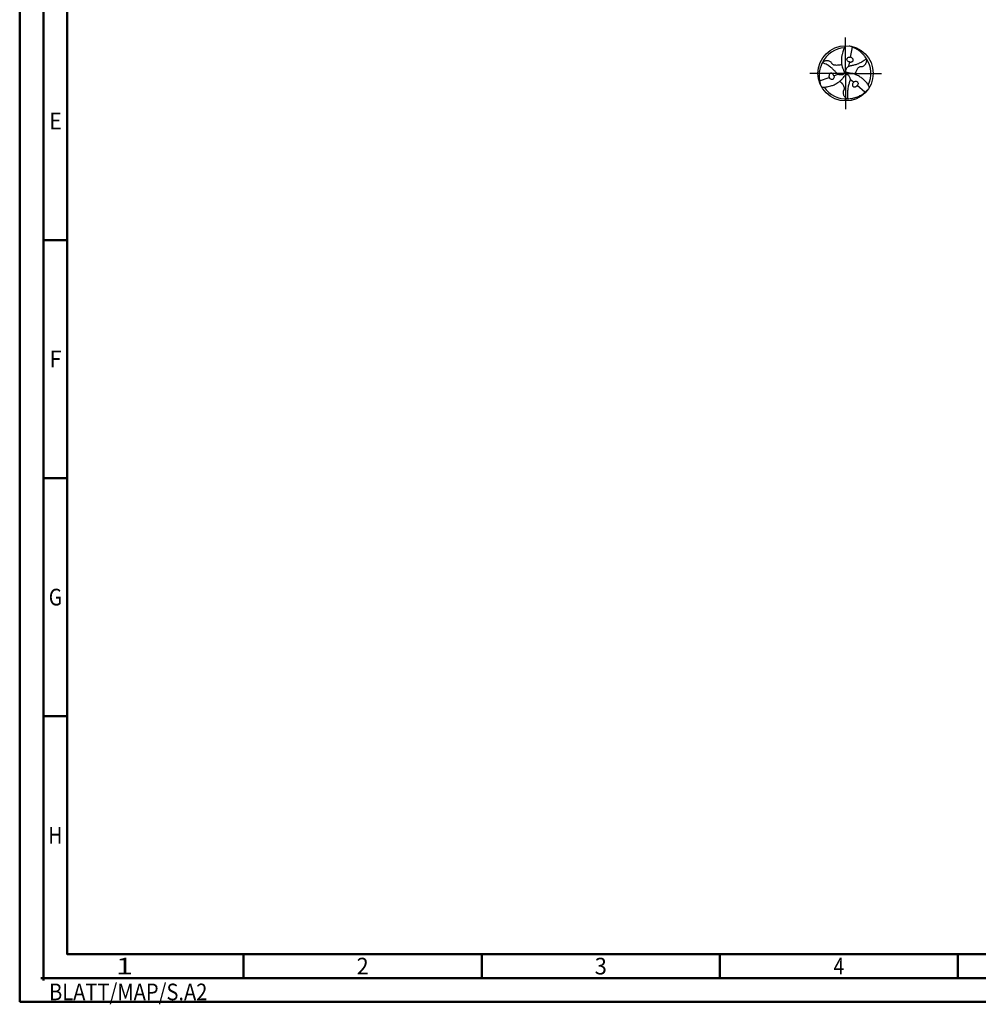
# Model space of a CAD drawing. Units: millimetres. Extents: x -225 to 369, y -196 to 225.
# Drawn here: x -225 to -24, y -196 to 11 of the extents above; entities that cross this region are included whole.
import ezdxf
from ezdxf.enums import TextEntityAlignment as Align

# ---------------------------------------------------------------- set-up
doc = ezdxf.new("R2010")
doc.units = ezdxf.units.MM
doc.linetypes.add('GEN7', pattern=[15, 10, -2.5, 0, -2.5])
doc.layers.get('0').update_dxf_attribs({"linetype": 'CONTINUOUS'})
doc.layers.add('AM_0', color=7, linetype='CONTINUOUS')
doc.layers.add('AM_7', color=4, linetype='GEN7')
doc.layers.add('AM_BOR', color=7, linetype='CONTINUOUS', lineweight=50)
doc.styles.get("Standard").update_dxf_attribs({"font": 'ISOCP.SHX'})

# ---------------------------------------------------------------- blocks, each defined once
blk = doc.blocks.new('TRITAN_DRILL_STEEL')
at = {"layer": 'AM_0', "ltscale": 20}
for p, q in [((0.12, 0.474), (0.085, 0.293)), ((0.069, 0.206), (0.054, 0.128)), ((-0.027, 0.019), (0, 0)), ((-0.003, -0.032), (0, 0)), ((0.03, 0.014), (0, 0)), ((-0.471, -0.133), (-0.297, -0.073)), ((-0.212, -0.043), (-0.138, -0.017)), ((0.144, -0.162), (0.084, -0.111)), ((0.351, -0.341), (0.211, -0.221))]:
    blk.add_line(p, q, dxfattribs=at)
at = {"layer": 'AM_0'}
blk.add_line((-0.054, 0.097), (-0.045, 0.075), dxfattribs=at)
at = {"layer": 'AM_0', "ltscale": 20}
blk.add_circle((0, 0), 0.5, dxfattribs=at)
for start, end in [(92.7025, 154.891), (332.7025, 34.891), (212.7025, 274.891)]:
    blk.add_arc((0, 0), 0.461, start, end, dxfattribs=at)
for points, knots in [([(0, 0.5), (-0.007, 0.487), (-0.027, 0.452), (-0.05, 0.399), (-0.066, 0.339), (-0.077, 0.277), (-0.074, 0.211), (-0.073, 0.148), (-0.06, 0.112), (-0.054, 0.097)], [0, 0, 0, 0, 1.766312, 4.641037, 6.560002, 8.932752, 11.873029, 14.224301, 16.176197, 16.176197, 16.176197, 16.176197]), ([(0.378, 0.263), (0.371, 0.276), (0.352, 0.307), (0.314, 0.348), (0.269, 0.392), (0.225, 0.424), (0.18, 0.449), (0.143, 0.466), (0.108, 0.479), (0.081, 0.488), (0.064, 0.494), (0.058, 0.497)], [0, 0, 0, 0, 0.0427367, 0.1095837, 0.167598, 0.2296864, 0.2736165, 0.3195987, 0.3527063, 0.3845448, 0.4061776, 0.4061776, 0.4061776, 0.4061776]), ([(-0.417, 0.195), (-0.424, 0.183), (-0.442, 0.151), (-0.459, 0.097), (-0.475, 0.037), (-0.48, -0.018), (-0.479, -0.068), (-0.475, -0.109), (-0.469, -0.146), (-0.463, -0.174), (-0.46, -0.191), (-0.459, -0.199)], [0, 0, 0, 0, 0.0427367, 0.1095837, 0.167598, 0.2296864, 0.2736165, 0.3195987, 0.3527063, 0.3845448, 0.4061776, 0.4061776, 0.4061776, 0.4061776]), ([(-0.045, 0.075), (-0.042, 0.067), (-0.036, 0.051), (-0.029, 0.029), (-0.023, 0.008), (-0.03, -0.011), (-0.045, -0.026), (-0.069, -0.029), (-0.094, -0.029), (-0.116, -0.024), (-0.134, -0.021), (-0.153, -0.008), (-0.176, 0.021), (-0.205, 0.053), (-0.239, 0.088), (-0.281, 0.119), (-0.326, 0.152), (-0.368, 0.172), (-0.396, 0.186), (-0.41, 0.192), (-0.417, 0.195)], [17.064664, 17.064664, 17.064664, 17.064664, 18.067875, 19.048288, 19.769902, 20.520895, 21.173574, 22.130981, 23.236306, 24.019359, 24.719756, 25.33835, 26.608556, 28.997049, 30.339899, 32.253471, 35.017715, 36.735111, 37.651794, 38.543155, 38.543155, 38.543155, 38.543155]), ([(-0.071, 0.159), (-0.077, 0.157), (-0.094, 0.15), (-0.121, 0.149), (-0.151, 0.145), (-0.179, 0.145), (-0.208, 0.147), (-0.231, 0.159), (-0.245, 0.173), (-0.255, 0.193), (-0.271, 0.211), (-0.297, 0.224), (-0.321, 0.228), (-0.343, 0.229), (-0.364, 0.225), (-0.384, 0.222), (-0.4, 0.213), (-0.408, 0.209), (-0.412, 0.207)], [0, 0, 0, 0, 0.01732, 0.0555031, 0.0792834, 0.1082795, 0.1412625, 0.1626554, 0.1861549, 0.2002469, 0.2284959, 0.2579809, 0.283694, 0.3022872, 0.3223744, 0.3467827, 0.3634742, 0.3755773, 0.3755773, 0.3755773, 0.3755773]), ([(0.433, -0.25), (0.425, -0.237), (0.405, -0.202), (0.371, -0.156), (0.327, -0.112), (0.279, -0.072), (0.22, -0.041), (0.164, -0.01), (0.11, -0.001), (0.069, 0.004), (0.04, 0.011), (0.018, 0.016), (0.006, 0.031), (0, 0.052), (0.009, 0.074), (0.021, 0.096), (0.037, 0.112), (0.049, 0.126), (0.07, 0.136), (0.106, 0.142), (0.149, 0.151), (0.196, 0.163), (0.244, 0.184), (0.295, 0.206), (0.333, 0.233), (0.359, 0.25), (0.371, 0.259), (0.378, 0.263)], [0, 0, 0, 0, 1.766312, 4.641037, 6.560002, 8.932752, 11.873029, 14.224301, 16.277427, 18.067875, 19.048288, 19.769902, 20.520895, 21.173574, 22.130981, 23.236306, 24.019359, 24.719756, 25.33835, 26.608556, 28.997049, 30.339899, 32.253471, 35.017715, 36.735111, 37.651794, 38.543155, 38.543155, 38.543155, 38.543155]), ([(0.069, 0.206), (0.06, 0.208), (0.043, 0.213), (0.027, 0.235), (0.021, 0.259), (0.034, 0.277), (0.048, 0.292), (0.068, 0.292), (0.08, 0.293), (0.085, 0.293)], [0, 0, 0, 0, 0.0255768, 0.0538271, 0.0766259, 0.0939742, 0.1171096, 0.1338533, 0.151687, 0.151687, 0.151687, 0.151687]), ([(0.069, 0.206), (0.077, 0.205), (0.091, 0.203), (0.111, 0.209), (0.126, 0.215), (0.137, 0.228), (0.141, 0.246), (0.132, 0.263), (0.121, 0.276), (0.108, 0.285), (0.096, 0.291), (0.089, 0.292), (0.085, 0.293)], [0, 0, 0, 0, 0.0248363, 0.0419212, 0.0602943, 0.072761, 0.0933071, 0.1111967, 0.1274733, 0.1442849, 0.1577204, 0.1672956, 0.1672956, 0.1672956, 0.1672956]), ([(0.174, -0.018), (0.174, -0.012), (0.177, 0.006), (0.189, 0.03), (0.201, 0.058), (0.215, 0.083), (0.231, 0.106), (0.253, 0.121), (0.273, 0.126), (0.295, 0.124), (0.319, 0.13), (0.342, 0.145), (0.358, 0.164), (0.369, 0.183), (0.377, 0.202), (0.384, 0.222), (0.385, 0.239), (0.385, 0.249), (0.385, 0.253)], [0, 0, 0, 0, 0.01732, 0.0555031, 0.0792834, 0.1082795, 0.1412625, 0.1626554, 0.1861549, 0.2002469, 0.2284959, 0.2579809, 0.283694, 0.3022872, 0.3223744, 0.3467827, 0.3634742, 0.3755773, 0.3755773, 0.3755773, 0.3755773]), ([(-0.212, -0.043), (-0.216, -0.035), (-0.221, -0.022), (-0.236, -0.009), (-0.249, 0.002), (-0.266, 0.004), (-0.284, -0.001), (-0.294, -0.017), (-0.299, -0.033), (-0.301, -0.049), (-0.3, -0.062), (-0.298, -0.07), (-0.297, -0.073)], [0, 0, 0, 0, 0.0248363, 0.0419212, 0.0602943, 0.072761, 0.0933071, 0.1111967, 0.1274733, 0.1442849, 0.1577204, 0.1672956, 0.1672956, 0.1672956, 0.1672956]), ([(-0.433, -0.25), (-0.418, -0.25), (-0.378, -0.249), (-0.321, -0.243), (-0.261, -0.227), (-0.202, -0.205), (-0.146, -0.17), (-0.091, -0.136), (-0.056, -0.095), (-0.031, -0.062), (-0.01, -0.04), (0.005, -0.024), (0.024, -0.021), (0.045, -0.026), (0.06, -0.045), (0.072, -0.067), (0.079, -0.088), (0.085, -0.105), (0.083, -0.128), (0.069, -0.163), (0.056, -0.204), (0.044, -0.251), (0.038, -0.303), (0.031, -0.358), (0.035, -0.405), (0.037, -0.436), (0.039, -0.451), (0.039, -0.459)], [0, 0, 0, 0, 1.766312, 4.641037, 6.560002, 8.932752, 11.873029, 14.224301, 16.277427, 18.067875, 19.048288, 19.769902, 20.520895, 21.173574, 22.130981, 23.236306, 24.019359, 24.719756, 25.33835, 26.608556, 28.997049, 30.339899, 32.253471, 35.017715, 36.735111, 37.651794, 38.543155, 38.543155, 38.543155, 38.543155]), ([(-0.212, -0.043), (-0.21, -0.052), (-0.206, -0.07), (-0.217, -0.094), (-0.235, -0.111), (-0.257, -0.109), (-0.277, -0.104), (-0.287, -0.087), (-0.293, -0.078), (-0.297, -0.073)], [0, 0, 0, 0, 0.0255768, 0.0538271, 0.0766259, 0.0939742, 0.1171096, 0.1338533, 0.151687, 0.151687, 0.151687, 0.151687]), ([(-0.102, -0.142), (-0.098, -0.145), (-0.083, -0.156), (-0.068, -0.179), (-0.05, -0.203), (-0.036, -0.228), (-0.023, -0.253), (-0.022, -0.28), (-0.027, -0.299), (-0.04, -0.317), (-0.047, -0.341), (-0.045, -0.369), (-0.037, -0.392), (-0.027, -0.411), (-0.013, -0.428), (0, -0.444), (0.015, -0.453), (0.023, -0.458), (0.027, -0.46)], [0, 0, 0, 0, 0.01732, 0.0555031, 0.0792834, 0.1082795, 0.1412625, 0.1626554, 0.1861549, 0.2002469, 0.2284959, 0.2579809, 0.283694, 0.3022872, 0.3223744, 0.3467827, 0.3634742, 0.3755773, 0.3755773, 0.3755773, 0.3755773]), ([(0.144, -0.162), (0.139, -0.169), (0.13, -0.18), (0.125, -0.2), (0.123, -0.216), (0.129, -0.233), (0.143, -0.246), (0.162, -0.246), (0.178, -0.243), (0.193, -0.236), (0.204, -0.229), (0.209, -0.223), (0.211, -0.221)], [0, 0, 0, 0, 0.0248363, 0.0419212, 0.0602943, 0.072761, 0.0933071, 0.1111967, 0.1274733, 0.1442849, 0.1577204, 0.1672956, 0.1672956, 0.1672956, 0.1672956]), ([(0.144, -0.162), (0.15, -0.156), (0.163, -0.144), (0.19, -0.141), (0.214, -0.148), (0.223, -0.168), (0.229, -0.188), (0.219, -0.205), (0.214, -0.215), (0.211, -0.221)], [0, 0, 0, 0, 0.0255768, 0.0538271, 0.0766259, 0.0939742, 0.1171096, 0.1338533, 0.151687, 0.151687, 0.151687, 0.151687]), ([(0.039, -0.459), (0.054, -0.459), (0.09, -0.459), (0.145, -0.446), (0.205, -0.43), (0.255, -0.407), (0.299, -0.381), (0.332, -0.357), (0.361, -0.333), (0.382, -0.314), (0.396, -0.303), (0.401, -0.298)], [0, 0, 0, 0, 0.0427367, 0.1095837, 0.167598, 0.2296864, 0.2736165, 0.3195987, 0.3527063, 0.3845448, 0.4061776, 0.4061776, 0.4061776, 0.4061776])]:
    blk.add_open_spline(points, degree=3, knots=knots, dxfattribs=at)
at = {"layer": 'AM_7'}
for q in [(0, 0.65), (-0.65, 0), (0.65, 0), (0, -0.65)]:
    blk.add_line((0, 0), q, dxfattribs=at)
blk = doc.blocks.new('*U11')
at = {"color": 0, "linetype": 'ByBlock'}
for p, q in [((-0.53, 0), (0.53, 0)), ((0, -0.53), (0, 0.53))]:
    blk.add_line(p, q, dxfattribs=at)
at = {"color": 0, "linetype": 'ByBlock', "width": 0.883178}
blk.add_text('BLATT/MAP/S.A2', height=3.5, dxfattribs=at).set_placement((1.17, -1.17), align=Align.TOP_LEFT)
blk = doc.blocks.new('A2')
at = {"layer": 'AM_BOR', "color": 1}
for p, q in [((10, 160), (5, 160)), ((10, 110), (5, 110)), ((10, 60), (5, 60)), ((47, 10), (47, 5)), ((97, 10), (97, 5)), ((147, 10), (147, 5)), ((197, 10), (197, 5))]:
    blk.add_line(p, q, dxfattribs=at)
for points in [[(0, 0), (594, 0), (594, 420), (0, 420)], [(10, 410), (10, 10), (584, 10), (584, 410)]]:
    blk.add_lwpolyline(points, close=True, dxfattribs=at)
at = {"layer": 'AM_BOR', "color": 7}
blk.add_lwpolyline([(5, 5), (589, 5), (589, 415), (5, 415)], close=True, dxfattribs=at)
at = {"layer": 'AM_BOR', "color": 1}
blk.add_blockref('*U11', (5, 5), dxfattribs=at)
at = {"layer": 'AM_BOR', "color": 2}
for s, width, p in [('E', 0.964286, (7.5, 185)), ('F', 0.964286, (7.5, 135)), ('G', 0.84375, (7.5, 85)), ('H', 0.84375, (7.5, 35)), ('1', 1.35, (22, 7.5)), ('2', 0.964286, (72, 7.5)), ('3', 0.964286, (122, 7.5)), ('4', 0.84375, (172, 7.5))]:
    blk.add_text(s, height=3.5, dxfattribs=dict(at, width=width)).set_placement(p, align=Align.MIDDLE_CENTER)
blk = doc.blocks.new('MAPAL_FRAME-Model')
blk.add_blockref('A2', (0, 0))

msp = doc.modelspace()

# ---------------------------------------------------------------- block references
at = {"layer": 'AM_0'}
msp.add_blockref('MAPAL_FRAME-Model', (-225, -195), dxfattribs=at)
at = {"layer": 'AM_0', "xscale": 11.6, "yscale": 11.6, "zscale": 11.6}
msp.add_blockref('TRITAN_DRILL_STEEL', (-51.6, 0), dxfattribs=at)

doc.saveas('drawing.dxf')
